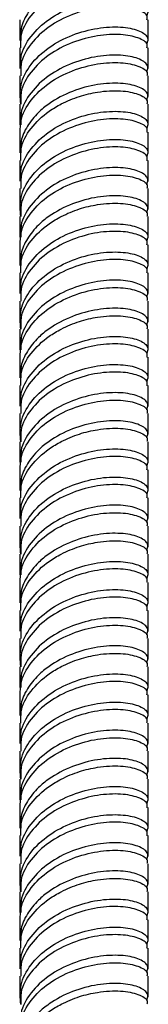
# Model space of a CAD drawing. Units: millimetres. Extents: x 5 to 995, y 5 to 995.
# Drawn here: x 190 to 193, y 242 to 264 of the extents above; entities that cross this region are included whole.
import ezdxf

# ---------------------------------------------------------------- set-up
doc = ezdxf.new("R2010")
doc.units = ezdxf.units.MM

msp = doc.modelspace()

# ---------------------------------------------------------------- linework, layer by layer
at = {"color": 7, "linetype": 'Continuous', "lineweight": 25}
for p, q in [((189.818, 263.888), (189.818, 263.438)), ((192.618, 263.438), (192.618, 263.888)), ((189.818, 263.275), (189.818, 262.826)), ((192.618, 262.826), (192.618, 263.275)), ((189.818, 262.663), (189.818, 262.214)), ((192.618, 262.214), (192.618, 262.663)), ((189.818, 262.05), (189.818, 261.601)), ((192.618, 261.601), (192.618, 262.05)), ((189.818, 261.439), (189.818, 260.989)), ((192.618, 260.989), (192.618, 261.438)), ((189.818, 260.826), (189.818, 260.376)), ((192.618, 260.376), (192.618, 260.826)), ((189.818, 260.213), (189.818, 259.764)), ((192.618, 259.764), (192.618, 260.213)), ((189.818, 259.601), (189.818, 259.152)), ((192.618, 259.152), (192.618, 259.601)), ((189.818, 258.989), (189.818, 258.539)), ((192.618, 258.539), (192.618, 258.988)), ((189.818, 258.376), (189.818, 257.927)), ((192.618, 257.927), (192.618, 258.376)), ((189.818, 257.763), (189.818, 257.314)), ((192.618, 257.314), (192.618, 257.763)), ((189.818, 257.151), (189.818, 256.702)), ((192.618, 256.702), (192.618, 257.151)), ((189.818, 256.539), (189.818, 256.09)), ((192.618, 256.09), (192.618, 256.539)), ((189.818, 255.926), (189.818, 255.477)), ((192.618, 255.477), (192.618, 255.926)), ((189.818, 255.314), (189.818, 254.865)), ((192.618, 254.865), (192.618, 255.314)), ((189.818, 254.701), (189.818, 254.252)), ((192.618, 254.252), (192.618, 254.701)), ((189.818, 254.09), (189.818, 253.64)), ((192.618, 253.64), (192.618, 254.089)), ((189.818, 253.477), (189.818, 253.028)), ((192.618, 253.028), (192.618, 253.477)), ((189.818, 252.864), (189.818, 252.415)), ((192.618, 252.415), (192.618, 252.864)), ((189.818, 252.252), (189.818, 251.803)), ((192.618, 251.803), (192.618, 252.252)), ((189.818, 251.64), (189.818, 251.19)), ((192.618, 251.19), (192.618, 251.639)), ((189.818, 251.027), (189.818, 250.578)), ((192.618, 250.578), (192.618, 251.027)), ((189.818, 250.415), (189.818, 249.966)), ((192.618, 249.966), (192.618, 250.415)), ((189.818, 249.802), (189.818, 249.353)), ((192.618, 249.353), (192.618, 249.802)), ((189.818, 249.191), (189.818, 248.741)), ((192.618, 248.741), (192.618, 249.19)), ((189.818, 248.577), (189.818, 248.128)), ((192.618, 248.128), (192.618, 248.577)), ((189.818, 247.965), (189.818, 247.516)), ((192.618, 247.516), (192.618, 247.965)), ((189.818, 247.353), (189.818, 246.903)), ((192.618, 246.903), (192.618, 247.353)), ((189.818, 246.741), (189.818, 246.291)), ((192.618, 246.291), (192.618, 246.74)), ((189.818, 246.128), (189.818, 245.679)), ((192.618, 245.679), (192.618, 246.128)), ((189.818, 245.515), (189.818, 245.066)), ((192.618, 245.066), (192.618, 245.515)), ((189.818, 244.903), (189.818, 244.454)), ((192.618, 244.454), (192.618, 244.903)), ((189.818, 244.291), (189.818, 243.841)), ((192.618, 243.841), (192.618, 244.291)), ((189.818, 243.678), (189.818, 243.229)), ((192.618, 243.229), (192.618, 243.678)), ((189.818, 243.066), (189.818, 242.617)), ((192.618, 242.617), (192.618, 243.066))]:
    msp.add_line(p, q, dxfattribs=at)
for points, knots in [([(192.586, 264.581), (192.604, 264.634), (192.639, 264.742), (192.423, 264.89), (192.037, 264.969), (191.521, 264.944), (190.961, 264.797), (190.519, 264.565), (190.192, 264.3), (189.976, 264.023), (189.829, 263.723), (189.84, 263.524), (189.844, 263.438)], [0, 0, 0, 0, 0.113706, 0.231108, 0.348509, 0.465911, 0.583313, 0.700715, 0.764582, 0.851214, 0.936244, 1, 1, 1, 1]), ([(189.844, 263.275), (189.84, 263.36), (189.828, 263.602), (190.044, 263.983), (190.378, 264.306), (190.754, 264.526), (191.115, 264.679), (191.568, 264.782), (192.038, 264.806), (192.418, 264.726), (192.616, 264.605), (192.597, 264.525), (192.591, 264.5)], [0, 0, 0, 0, 0.06783, 0.192733, 0.317637, 0.385585, 0.477753, 0.568216, 0.693119, 0.818023, 0.942926, 1, 1, 1, 1]), ([(189.844, 262.826), (189.84, 262.911), (189.828, 263.153), (190.043, 263.534), (190.438, 263.913), (190.962, 264.184), (191.521, 264.332), (192.037, 264.356), (192.423, 264.277), (192.639, 264.129), (192.604, 264.021), (192.586, 263.968)], [0, 0, 0, 0, 0.063802, 0.181289, 0.298776, 0.416263, 0.53375, 0.651237, 0.768724, 0.886212, 1, 1, 1, 1]), ([(192.591, 263.888), (192.597, 263.913), (192.616, 263.992), (192.418, 264.114), (192.038, 264.193), (191.521, 264.169), (190.962, 264.021), (190.438, 263.749), (190.043, 263.371), (189.828, 262.99), (189.84, 262.748), (189.844, 262.662)], [0, 0, 0, 0, 0.057118, 0.182118, 0.307118, 0.432118, 0.557118, 0.682118, 0.807118, 0.932118, 1, 1, 1, 1]), ([(189.841, 262.051), (189.831, 262.191), (189.81, 262.488), (190.04, 262.922), (190.439, 263.3), (190.962, 263.572), (191.521, 263.72), (192.037, 263.744), (192.423, 263.665), (192.639, 263.517), (192.604, 263.409), (192.586, 263.356)], [0, 0, 0, 0, 0.100447, 0.213335, 0.326224, 0.439112, 0.552, 0.664889, 0.777777, 0.890665, 1, 1, 1, 1]), ([(192.591, 263.275), (192.597, 263.3), (192.616, 263.38), (192.418, 263.501), (192.038, 263.581), (191.521, 263.556), (190.962, 263.409), (190.438, 263.137), (190.043, 262.759), (189.828, 262.377), (189.84, 262.135), (189.844, 262.05)], [0, 0, 0, 0, 0.057118, 0.182118, 0.307118, 0.432118, 0.557118, 0.682118, 0.807118, 0.932118, 1, 1, 1, 1]), ([(192.586, 262.743), (192.604, 262.796), (192.639, 262.905), (192.423, 263.052), (192.037, 263.131), (191.521, 263.107), (190.962, 262.96), (190.438, 262.688), (190.043, 262.31), (189.828, 261.928), (189.84, 261.686), (189.844, 261.601)], [0, 0, 0, 0, 0.113788, 0.231276, 0.348763, 0.46625, 0.583737, 0.701224, 0.818711, 0.936198, 1, 1, 1, 1]), ([(189.828, 261.438), (189.83, 261.523), (189.837, 261.764), (190.041, 262.147), (190.439, 262.524), (190.962, 262.796), (191.521, 262.944), (192.038, 262.968), (192.418, 262.889), (192.616, 262.768), (192.597, 262.688), (192.591, 262.663)], [0, 0, 0, 0, 0.068016, 0.192998, 0.31798, 0.442962, 0.567944, 0.692926, 0.817908, 0.94289, 1, 1, 1, 1]), ([(192.586, 262.131), (192.604, 262.184), (192.639, 262.292), (192.423, 262.44), (192.037, 262.519), (191.521, 262.495), (190.961, 262.348), (190.519, 262.115), (190.192, 261.851), (189.976, 261.573), (189.829, 261.273), (189.84, 261.074), (189.844, 260.989)], [0, 0, 0, 0, 0.113706, 0.231108, 0.348509, 0.465911, 0.583313, 0.700715, 0.764582, 0.851214, 0.936244, 1, 1, 1, 1]), ([(189.844, 260.825), (189.84, 260.911), (189.828, 261.153), (190.044, 261.533), (190.378, 261.856), (190.754, 262.077), (191.115, 262.229), (191.568, 262.333), (192.038, 262.356), (192.418, 262.276), (192.616, 262.155), (192.597, 262.076), (192.591, 262.051)], [0, 0, 0, 0, 0.06783, 0.192733, 0.317637, 0.385585, 0.477753, 0.568216, 0.693119, 0.818023, 0.942926, 1, 1, 1, 1]), ([(189.844, 260.376), (189.84, 260.461), (189.828, 260.704), (190.043, 261.085), (190.438, 261.463), (190.962, 261.735), (191.521, 261.882), (192.037, 261.907), (192.423, 261.828), (192.639, 261.68), (192.604, 261.572), (192.586, 261.519)], [0, 0, 0, 0, 0.063802, 0.181289, 0.298776, 0.416263, 0.53375, 0.651237, 0.768724, 0.886212, 1, 1, 1, 1]), ([(192.591, 261.438), (192.597, 261.463), (192.616, 261.543), (192.418, 261.664), (192.038, 261.743), (191.521, 261.719), (190.962, 261.571), (190.438, 261.3), (190.043, 260.922), (189.828, 260.54), (189.84, 260.298), (189.844, 260.213)], [0, 0, 0, 0, 0.057118, 0.182118, 0.307118, 0.432118, 0.557118, 0.682118, 0.807118, 0.932118, 1, 1, 1, 1]), ([(189.841, 259.601), (189.831, 259.741), (189.81, 260.038), (190.04, 260.473), (190.439, 260.85), (190.962, 261.122), (191.521, 261.27), (192.037, 261.294), (192.423, 261.215), (192.639, 261.067), (192.604, 260.959), (192.586, 260.906)], [0, 0, 0, 0, 0.100447, 0.213335, 0.326224, 0.439112, 0.552, 0.664889, 0.777777, 0.890665, 1, 1, 1, 1]), ([(192.591, 260.826), (192.597, 260.851), (192.616, 260.93), (192.418, 261.052), (192.038, 261.131), (191.521, 261.107), (190.962, 260.959), (190.438, 260.687), (190.043, 260.309), (189.828, 259.928), (189.84, 259.686), (189.844, 259.6)], [0, 0, 0, 0, 0.0571179, 0.1821179, 0.3071179, 0.4321179, 0.5571179, 0.6821179, 0.8071179, 0.9321179, 1, 1, 1, 1]), ([(192.586, 260.294), (192.604, 260.347), (192.639, 260.455), (192.423, 260.603), (192.037, 260.682), (191.521, 260.658), (190.962, 260.51), (190.438, 260.238), (190.043, 259.86), (189.828, 259.479), (189.84, 259.237), (189.844, 259.151)], [0, 0, 0, 0, 0.1137885, 0.2312755, 0.3487626, 0.4662496, 0.5837367, 0.7012237, 0.8187108, 0.9361978, 1, 1, 1, 1]), ([(189.828, 258.989), (189.83, 259.074), (189.837, 259.315), (190.041, 259.697), (190.439, 260.075), (190.962, 260.347), (191.521, 260.494), (192.038, 260.519), (192.418, 260.439), (192.616, 260.318), (192.597, 260.238), (192.591, 260.213)], [0, 0, 0, 0, 0.068016, 0.192998, 0.31798, 0.442962, 0.567944, 0.692926, 0.817908, 0.94289, 1, 1, 1, 1]), ([(192.586, 259.681), (192.604, 259.734), (192.639, 259.843), (192.423, 259.99), (192.037, 260.069), (191.521, 260.045), (190.961, 259.898), (190.519, 259.666), (190.192, 259.401), (189.976, 259.123), (189.829, 258.824), (189.84, 258.624), (189.844, 258.539)], [0, 0, 0, 0, 0.113706, 0.231108, 0.348509, 0.465911, 0.583313, 0.700715, 0.764582, 0.851214, 0.936244, 1, 1, 1, 1]), ([(189.844, 258.376), (189.84, 258.461), (189.828, 258.703), (190.044, 259.084), (190.378, 259.406), (190.754, 259.627), (191.115, 259.78), (191.568, 259.883), (192.038, 259.906), (192.418, 259.827), (192.616, 259.705), (192.597, 259.626), (192.591, 259.601)], [0, 0, 0, 0, 0.06783, 0.192733, 0.317637, 0.385585, 0.477753, 0.568216, 0.693119, 0.818023, 0.942926, 1, 1, 1, 1]), ([(189.844, 257.927), (189.84, 258.012), (189.828, 258.254), (190.043, 258.635), (190.438, 259.013), (190.962, 259.285), (191.521, 259.433), (192.037, 259.457), (192.423, 259.378), (192.639, 259.23), (192.604, 259.122), (192.586, 259.069)], [0, 0, 0, 0, 0.0638022, 0.1812892, 0.2987763, 0.4162633, 0.5337504, 0.6512374, 0.7687245, 0.8862115, 1, 1, 1, 1]), ([(192.591, 258.989), (192.597, 259.014), (192.616, 259.093), (192.418, 259.214), (192.038, 259.294), (191.521, 259.27), (190.962, 259.122), (190.438, 258.85), (190.043, 258.472), (189.828, 258.091), (189.84, 257.848), (189.844, 257.763)], [0, 0, 0, 0, 0.057118, 0.182118, 0.307118, 0.432118, 0.557118, 0.682118, 0.807118, 0.932118, 1, 1, 1, 1]), ([(189.841, 257.152), (189.831, 257.292), (189.81, 257.589), (190.04, 258.023), (190.439, 258.401), (190.962, 258.673), (191.521, 258.82), (192.037, 258.845), (192.423, 258.765), (192.639, 258.618), (192.604, 258.51), (192.586, 258.456)], [0, 0, 0, 0, 0.100447, 0.213335, 0.326224, 0.439112, 0.552, 0.664889, 0.777777, 0.890665, 1, 1, 1, 1]), ([(192.591, 258.376), (192.597, 258.401), (192.616, 258.481), (192.418, 258.602), (192.038, 258.681), (191.521, 258.657), (190.962, 258.509), (190.438, 258.238), (190.043, 257.86), (189.828, 257.478), (189.84, 257.236), (189.844, 257.151)], [0, 0, 0, 0, 0.057118, 0.182118, 0.307118, 0.432118, 0.557118, 0.682118, 0.807118, 0.932118, 1, 1, 1, 1]), ([(192.586, 257.844), (192.604, 257.897), (192.639, 258.005), (192.423, 258.153), (192.037, 258.232), (191.521, 258.208), (190.962, 258.06), (190.438, 257.788), (190.043, 257.41), (189.828, 257.029), (189.84, 256.787), (189.844, 256.702)], [0, 0, 0, 0, 0.113788, 0.231276, 0.348763, 0.46625, 0.583737, 0.701224, 0.818711, 0.936198, 1, 1, 1, 1]), ([(189.828, 256.539), (189.83, 256.624), (189.837, 256.865), (190.041, 257.247), (190.439, 257.625), (190.962, 257.897), (191.521, 258.045), (192.038, 258.069), (192.418, 257.99), (192.616, 257.868), (192.597, 257.789), (192.591, 257.764)], [0, 0, 0, 0, 0.068016, 0.192998, 0.31798, 0.442962, 0.567944, 0.692926, 0.817908, 0.94289, 1, 1, 1, 1]), ([(192.586, 257.232), (192.604, 257.285), (192.639, 257.393), (192.423, 257.541), (192.037, 257.62), (191.521, 257.595), (190.961, 257.448), (190.519, 257.216), (190.192, 256.951), (189.976, 256.674), (189.829, 256.374), (189.84, 256.175), (189.844, 256.089)], [0, 0, 0, 0, 0.113706, 0.231108, 0.348509, 0.465911, 0.583313, 0.700715, 0.764582, 0.851214, 0.936244, 1, 1, 1, 1]), ([(189.844, 255.926), (189.84, 256.011), (189.828, 256.253), (190.044, 256.634), (190.378, 256.957), (190.754, 257.177), (191.115, 257.33), (191.568, 257.434), (192.038, 257.457), (192.418, 257.377), (192.616, 257.256), (192.597, 257.176), (192.591, 257.151)], [0, 0, 0, 0, 0.06783, 0.192733, 0.317637, 0.385585, 0.477753, 0.568216, 0.693119, 0.818023, 0.942926, 1, 1, 1, 1]), ([(189.844, 255.477), (189.84, 255.562), (189.828, 255.804), (190.043, 256.186), (190.438, 256.564), (190.962, 256.836), (191.521, 256.983), (192.037, 257.007), (192.423, 256.928), (192.639, 256.781), (192.604, 256.672), (192.586, 256.619)], [0, 0, 0, 0, 0.063802, 0.181289, 0.298776, 0.416263, 0.53375, 0.651237, 0.768724, 0.886212, 1, 1, 1, 1]), ([(192.591, 256.539), (192.597, 256.564), (192.616, 256.643), (192.418, 256.765), (192.038, 256.844), (191.521, 256.82), (190.962, 256.672), (190.438, 256.4), (190.043, 256.022), (189.828, 255.641), (189.84, 255.399), (189.844, 255.314)], [0, 0, 0, 0, 0.057118, 0.182118, 0.307118, 0.432118, 0.557118, 0.682118, 0.807118, 0.932118, 1, 1, 1, 1]), ([(189.841, 254.702), (189.831, 254.842), (189.81, 255.139), (190.04, 255.573), (190.439, 255.951), (190.962, 256.223), (191.521, 256.371), (192.037, 256.395), (192.423, 256.316), (192.639, 256.168), (192.604, 256.06), (192.586, 256.007)], [0, 0, 0, 0, 0.100447, 0.213335, 0.326224, 0.439112, 0.552, 0.664889, 0.777777, 0.890665, 1, 1, 1, 1]), ([(192.591, 255.927), (192.597, 255.951), (192.616, 256.031), (192.418, 256.152), (192.038, 256.232), (191.521, 256.207), (190.962, 256.06), (190.438, 255.788), (190.043, 255.41), (189.828, 255.029), (189.84, 254.786), (189.844, 254.701)], [0, 0, 0, 0, 0.057118, 0.182118, 0.307118, 0.432118, 0.557118, 0.682118, 0.807118, 0.932118, 1, 1, 1, 1]), ([(192.586, 255.394), (192.604, 255.448), (192.639, 255.556), (192.423, 255.703), (192.037, 255.783), (191.521, 255.758), (190.962, 255.611), (190.438, 255.339), (190.043, 254.961), (189.828, 254.58), (189.84, 254.337), (189.844, 254.252)], [0, 0, 0, 0, 0.113788, 0.231276, 0.348763, 0.46625, 0.583737, 0.701224, 0.818711, 0.936198, 1, 1, 1, 1]), ([(189.828, 254.089), (189.83, 254.174), (189.837, 254.415), (190.041, 254.798), (190.439, 255.175), (190.962, 255.447), (191.521, 255.595), (192.038, 255.619), (192.418, 255.54), (192.616, 255.419), (192.597, 255.339), (192.591, 255.314)], [0, 0, 0, 0, 0.068016, 0.192998, 0.31798, 0.442962, 0.567944, 0.692926, 0.817908, 0.94289, 1, 1, 1, 1]), ([(192.586, 254.782), (192.604, 254.835), (192.639, 254.943), (192.423, 255.091), (192.037, 255.17), (191.521, 255.146), (190.961, 254.999), (190.519, 254.766), (190.192, 254.502), (189.976, 254.224), (189.829, 253.924), (189.84, 253.725), (189.844, 253.64)], [0, 0, 0, 0, 0.1137059, 0.2311077, 0.3485094, 0.4659112, 0.583313, 0.7007148, 0.7645824, 0.8512144, 0.9362441, 1, 1, 1, 1]), ([(189.844, 253.476), (189.84, 253.562), (189.828, 253.804), (190.044, 254.185), (190.378, 254.507), (190.754, 254.728), (191.115, 254.88), (191.568, 254.984), (192.038, 255.007), (192.418, 254.927), (192.616, 254.806), (192.597, 254.727), (192.591, 254.702)], [0, 0, 0, 0, 0.06783, 0.192733, 0.317637, 0.385585, 0.477753, 0.568216, 0.693119, 0.818023, 0.942926, 1, 1, 1, 1]), ([(189.844, 253.027), (189.84, 253.113), (189.828, 253.355), (190.043, 253.736), (190.438, 254.114), (190.962, 254.386), (191.521, 254.534), (192.037, 254.558), (192.423, 254.479), (192.639, 254.331), (192.604, 254.223), (192.586, 254.17)], [0, 0, 0, 0, 0.0638022, 0.1812892, 0.2987763, 0.4162633, 0.5337504, 0.6512374, 0.7687245, 0.8862115, 1, 1, 1, 1]), ([(192.591, 254.089), (192.597, 254.114), (192.616, 254.194), (192.418, 254.315), (192.038, 254.395), (191.521, 254.37), (190.962, 254.223), (190.438, 253.951), (190.043, 253.573), (189.828, 253.191), (189.84, 252.949), (189.844, 252.864)], [0, 0, 0, 0, 0.057118, 0.182118, 0.307118, 0.432118, 0.557118, 0.682118, 0.807118, 0.932118, 1, 1, 1, 1]), ([(189.841, 252.252), (189.831, 252.392), (189.81, 252.689), (190.04, 253.124), (190.439, 253.502), (190.962, 253.774), (191.521, 253.921), (192.037, 253.945), (192.423, 253.866), (192.639, 253.719), (192.604, 253.61), (192.586, 253.557)], [0, 0, 0, 0, 0.100447, 0.213335, 0.326224, 0.439112, 0.552, 0.664889, 0.777777, 0.890665, 1, 1, 1, 1]), ([(192.591, 253.477), (192.597, 253.502), (192.616, 253.581), (192.418, 253.703), (192.038, 253.782), (191.521, 253.758), (190.962, 253.61), (190.438, 253.338), (190.043, 252.96), (189.828, 252.579), (189.84, 252.337), (189.844, 252.252)], [0, 0, 0, 0, 0.057118, 0.182118, 0.307118, 0.432118, 0.557118, 0.682118, 0.807118, 0.932118, 1, 1, 1, 1]), ([(189.828, 251.64), (189.83, 251.725), (189.837, 251.966), (190.041, 252.348), (190.439, 252.726), (190.962, 252.998), (191.521, 253.145), (192.038, 253.17), (192.418, 253.09), (192.616, 252.969), (192.597, 252.889), (192.591, 252.864)], [0, 0, 0, 0, 0.068016, 0.192998, 0.31798, 0.442962, 0.567944, 0.692926, 0.817908, 0.94289, 1, 1, 1, 1]), ([(192.586, 252.945), (192.604, 252.998), (192.639, 253.106), (192.423, 253.254), (192.037, 253.333), (191.521, 253.309), (190.962, 253.161), (190.438, 252.889), (190.043, 252.511), (189.828, 252.13), (189.84, 251.888), (189.844, 251.802)], [0, 0, 0, 0, 0.1137885, 0.2312755, 0.3487626, 0.4662496, 0.5837367, 0.7012237, 0.8187108, 0.9361978, 1, 1, 1, 1]), ([(192.586, 252.332), (192.604, 252.386), (192.639, 252.494), (192.423, 252.641), (192.037, 252.721), (191.521, 252.696), (190.961, 252.549), (190.519, 252.317), (190.192, 252.052), (189.976, 251.775), (189.829, 251.475), (189.84, 251.275), (189.844, 251.19)], [0, 0, 0, 0, 0.113706, 0.231108, 0.348509, 0.465911, 0.583313, 0.700715, 0.764582, 0.851214, 0.936244, 1, 1, 1, 1]), ([(189.844, 251.027), (189.84, 251.112), (189.828, 251.354), (190.044, 251.735), (190.378, 252.057), (190.754, 252.278), (191.115, 252.431), (191.568, 252.534), (192.038, 252.558), (192.418, 252.478), (192.616, 252.357), (192.597, 252.277), (192.591, 252.252)], [0, 0, 0, 0, 0.06783, 0.192733, 0.317637, 0.385585, 0.477753, 0.568216, 0.693119, 0.818023, 0.942926, 1, 1, 1, 1]), ([(189.844, 250.578), (189.84, 250.663), (189.828, 250.905), (190.043, 251.286), (190.438, 251.664), (190.962, 251.936), (191.521, 252.084), (192.037, 252.108), (192.423, 252.029), (192.639, 251.881), (192.604, 251.773), (192.586, 251.72)], [0, 0, 0, 0, 0.063802, 0.181289, 0.298776, 0.416263, 0.53375, 0.651237, 0.768724, 0.886212, 1, 1, 1, 1]), ([(192.591, 251.64), (192.597, 251.665), (192.616, 251.744), (192.418, 251.865), (192.038, 251.945), (191.521, 251.921), (190.962, 251.773), (190.438, 251.501), (190.043, 251.123), (189.828, 250.742), (189.84, 250.5), (189.844, 250.414)], [0, 0, 0, 0, 0.057118, 0.182118, 0.307118, 0.432118, 0.557118, 0.682118, 0.807118, 0.932118, 1, 1, 1, 1]), ([(189.841, 249.803), (189.831, 249.943), (189.81, 250.24), (190.04, 250.674), (190.439, 251.052), (190.962, 251.324), (191.521, 251.472), (192.037, 251.496), (192.423, 251.417), (192.639, 251.269), (192.604, 251.161), (192.586, 251.108)], [0, 0, 0, 0, 0.100447, 0.213335, 0.326224, 0.439112, 0.552, 0.664889, 0.777777, 0.890665, 1, 1, 1, 1]), ([(192.591, 251.027), (192.597, 251.052), (192.616, 251.132), (192.418, 251.253), (192.038, 251.333), (191.521, 251.308), (190.962, 251.161), (190.438, 250.889), (190.043, 250.511), (189.828, 250.129), (189.84, 249.887), (189.844, 249.802)], [0, 0, 0, 0, 0.057118, 0.182118, 0.307118, 0.432118, 0.557118, 0.682118, 0.807118, 0.932118, 1, 1, 1, 1]), ([(192.586, 250.495), (192.604, 250.548), (192.639, 250.656), (192.423, 250.804), (192.037, 250.883), (191.521, 250.859), (190.962, 250.711), (190.438, 250.44), (190.043, 250.062), (189.828, 249.68), (189.84, 249.438), (189.844, 249.353)], [0, 0, 0, 0, 0.113788, 0.231276, 0.348763, 0.46625, 0.583737, 0.701224, 0.818711, 0.936198, 1, 1, 1, 1]), ([(189.828, 249.19), (189.83, 249.275), (189.837, 249.516), (190.041, 249.898), (190.439, 250.276), (190.962, 250.548), (191.521, 250.696), (192.038, 250.72), (192.418, 250.641), (192.616, 250.519), (192.597, 250.44), (192.591, 250.415)], [0, 0, 0, 0, 0.068016, 0.192998, 0.31798, 0.442962, 0.567944, 0.692926, 0.817908, 0.94289, 1, 1, 1, 1]), ([(192.586, 249.883), (192.604, 249.936), (192.639, 250.044), (192.423, 250.192), (192.037, 250.271), (191.521, 250.247), (190.961, 250.1), (190.519, 249.867), (190.192, 249.603), (189.976, 249.325), (189.829, 249.025), (189.84, 248.826), (189.844, 248.74)], [0, 0, 0, 0, 0.113706, 0.231108, 0.348509, 0.465911, 0.583313, 0.700715, 0.764582, 0.851214, 0.936244, 1, 1, 1, 1]), ([(189.844, 248.577), (189.84, 248.662), (189.828, 248.905), (190.044, 249.285), (190.378, 249.608), (190.754, 249.829), (191.115, 249.981), (191.568, 250.085), (192.038, 250.108), (192.418, 250.028), (192.616, 249.907), (192.597, 249.827), (192.591, 249.802)], [0, 0, 0, 0, 0.06783, 0.192733, 0.317637, 0.385585, 0.477753, 0.568216, 0.693119, 0.818023, 0.942926, 1, 1, 1, 1]), ([(189.844, 248.128), (189.84, 248.213), (189.828, 248.455), (190.043, 248.837), (190.438, 249.215), (190.962, 249.487), (191.521, 249.634), (192.037, 249.659), (192.423, 249.579), (192.639, 249.432), (192.604, 249.324), (192.586, 249.27)], [0, 0, 0, 0, 0.063802, 0.181289, 0.298776, 0.416263, 0.53375, 0.651237, 0.768724, 0.886212, 1, 1, 1, 1]), ([(192.591, 249.19), (192.597, 249.215), (192.616, 249.295), (192.418, 249.416), (192.038, 249.495), (191.521, 249.471), (190.962, 249.323), (190.438, 249.051), (190.043, 248.673), (189.828, 248.292), (189.84, 248.05), (189.844, 247.965)], [0, 0, 0, 0, 0.057118, 0.182118, 0.307118, 0.432118, 0.557118, 0.682118, 0.807118, 0.932118, 1, 1, 1, 1]), ([(189.841, 247.353), (189.831, 247.493), (189.81, 247.79), (190.04, 248.225), (190.439, 248.602), (190.962, 248.874), (191.521, 249.022), (192.037, 249.046), (192.423, 248.967), (192.639, 248.819), (192.604, 248.711), (192.586, 248.658)], [0, 0, 0, 0, 0.100447, 0.213335, 0.326224, 0.439112, 0.552, 0.664889, 0.777777, 0.890665, 1, 1, 1, 1]), ([(192.591, 248.578), (192.597, 248.603), (192.616, 248.682), (192.418, 248.803), (192.038, 248.883), (191.521, 248.859), (190.962, 248.711), (190.438, 248.439), (190.043, 248.061), (189.828, 247.68), (189.84, 247.438), (189.844, 247.352)], [0, 0, 0, 0, 0.057118, 0.182118, 0.307118, 0.432118, 0.557118, 0.682118, 0.807118, 0.932118, 1, 1, 1, 1]), ([(192.586, 248.046), (192.604, 248.099), (192.639, 248.207), (192.423, 248.355), (192.037, 248.434), (191.521, 248.41), (190.962, 248.262), (190.438, 247.99), (190.043, 247.612), (189.828, 247.231), (189.84, 246.988), (189.844, 246.903)], [0, 0, 0, 0, 0.113788, 0.231276, 0.348763, 0.46625, 0.583737, 0.701224, 0.818711, 0.936198, 1, 1, 1, 1]), ([(189.828, 246.74), (189.83, 246.825), (189.837, 247.067), (190.041, 247.449), (190.439, 247.827), (190.962, 248.099), (191.521, 248.246), (192.038, 248.27), (192.418, 248.191), (192.616, 248.07), (192.597, 247.99), (192.591, 247.965)], [0, 0, 0, 0, 0.068016, 0.192998, 0.31798, 0.442962, 0.567944, 0.692926, 0.817908, 0.94289, 1, 1, 1, 1]), ([(192.586, 247.433), (192.604, 247.486), (192.639, 247.594), (192.423, 247.742), (192.037, 247.821), (191.521, 247.797), (190.961, 247.65), (190.519, 247.417), (190.192, 247.153), (189.976, 246.875), (189.829, 246.575), (189.84, 246.376), (189.844, 246.291)], [0, 0, 0, 0, 0.113706, 0.231108, 0.348509, 0.465911, 0.583313, 0.700715, 0.764582, 0.851214, 0.936244, 1, 1, 1, 1]), ([(189.844, 246.128), (189.84, 246.213), (189.828, 246.455), (190.044, 246.836), (190.378, 247.158), (190.754, 247.379), (191.115, 247.531), (191.568, 247.635), (192.038, 247.658), (192.418, 247.579), (192.616, 247.457), (192.597, 247.378), (192.591, 247.353)], [0, 0, 0, 0, 0.06783, 0.192733, 0.317637, 0.385585, 0.477753, 0.568216, 0.693119, 0.818023, 0.942926, 1, 1, 1, 1]), ([(189.844, 245.678), (189.84, 245.764), (189.828, 246.006), (190.043, 246.387), (190.438, 246.765), (190.962, 247.037), (191.521, 247.185), (192.037, 247.209), (192.423, 247.13), (192.639, 246.982), (192.604, 246.874), (192.586, 246.821)], [0, 0, 0, 0, 0.063802, 0.181289, 0.298776, 0.416263, 0.53375, 0.651237, 0.768724, 0.886212, 1, 1, 1, 1]), ([(192.591, 246.74), (192.597, 246.765), (192.616, 246.845), (192.418, 246.966), (192.038, 247.046), (191.521, 247.021), (190.962, 246.874), (190.438, 246.602), (190.043, 246.224), (189.828, 245.843), (189.84, 245.6), (189.844, 245.515)], [0, 0, 0, 0, 0.057118, 0.182118, 0.307118, 0.432118, 0.557118, 0.682118, 0.807118, 0.932118, 1, 1, 1, 1]), ([(189.841, 244.904), (189.831, 245.043), (189.81, 245.341), (190.04, 245.775), (190.439, 246.153), (190.962, 246.425), (191.521, 246.572), (192.037, 246.596), (192.423, 246.517), (192.639, 246.37), (192.604, 246.262), (192.586, 246.208)], [0, 0, 0, 0, 0.1004468, 0.2133352, 0.3262235, 0.4391119, 0.5520003, 0.6648887, 0.7777771, 0.8906654, 1, 1, 1, 1]), ([(192.591, 246.128), (192.597, 246.153), (192.616, 246.233), (192.418, 246.354), (192.038, 246.433), (191.521, 246.409), (190.962, 246.261), (190.438, 245.989), (190.043, 245.611), (189.828, 245.23), (189.84, 244.988), (189.844, 244.903)], [0, 0, 0, 0, 0.057118, 0.182118, 0.307118, 0.432118, 0.557118, 0.682118, 0.807118, 0.932118, 1, 1, 1, 1]), ([(192.586, 245.596), (192.604, 245.649), (192.639, 245.757), (192.423, 245.905), (192.037, 245.984), (191.521, 245.96), (190.962, 245.812), (190.438, 245.54), (190.043, 245.162), (189.828, 244.781), (189.84, 244.539), (189.844, 244.454)], [0, 0, 0, 0, 0.113788, 0.231276, 0.348763, 0.46625, 0.583737, 0.701224, 0.818711, 0.936198, 1, 1, 1, 1]), ([(189.828, 244.291), (189.83, 244.376), (189.837, 244.617), (190.041, 244.999), (190.439, 245.377), (190.962, 245.649), (191.521, 245.797), (192.038, 245.821), (192.418, 245.741), (192.616, 245.62), (192.597, 245.541), (192.591, 245.516)], [0, 0, 0, 0, 0.068016, 0.192998, 0.31798, 0.442962, 0.567944, 0.692926, 0.817908, 0.94289, 1, 1, 1, 1]), ([(192.586, 244.984), (192.604, 245.037), (192.639, 245.145), (192.423, 245.293), (192.037, 245.372), (191.521, 245.347), (190.961, 245.2), (190.519, 244.968), (190.192, 244.703), (189.976, 244.426), (189.829, 244.126), (189.84, 243.927), (189.844, 243.841)], [0, 0, 0, 0, 0.1137059, 0.2311077, 0.3485094, 0.4659112, 0.583313, 0.7007148, 0.7645824, 0.8512144, 0.9362441, 1, 1, 1, 1]), ([(189.844, 243.678), (189.84, 243.763), (189.828, 244.005), (190.044, 244.386), (190.378, 244.709), (190.754, 244.929), (191.115, 245.082), (191.568, 245.185), (192.038, 245.209), (192.418, 245.129), (192.616, 245.008), (192.597, 244.928), (192.591, 244.903)], [0, 0, 0, 0, 0.06783, 0.192733, 0.317637, 0.385585, 0.477753, 0.568216, 0.693119, 0.818023, 0.942926, 1, 1, 1, 1]), ([(189.844, 243.229), (189.84, 243.314), (189.828, 243.556), (190.043, 243.937), (190.438, 244.316), (190.962, 244.587), (191.521, 244.735), (192.037, 244.759), (192.423, 244.68), (192.639, 244.532), (192.604, 244.424), (192.586, 244.371)], [0, 0, 0, 0, 0.063802, 0.181289, 0.298776, 0.416263, 0.53375, 0.651237, 0.768724, 0.886212, 1, 1, 1, 1]), ([(192.591, 244.291), (192.597, 244.316), (192.616, 244.395), (192.418, 244.517), (192.038, 244.596), (191.521, 244.572), (190.962, 244.424), (190.438, 244.152), (190.043, 243.774), (189.828, 243.393), (189.84, 243.151), (189.844, 243.065)], [0, 0, 0, 0, 0.057118, 0.182118, 0.307118, 0.432118, 0.557118, 0.682118, 0.807118, 0.932118, 1, 1, 1, 1]), ([(189.841, 242.454), (189.831, 242.594), (189.81, 242.891), (190.04, 243.325), (190.439, 243.703), (190.962, 243.975), (191.521, 244.123), (192.037, 244.147), (192.423, 244.068), (192.639, 243.92), (192.604, 243.812), (192.586, 243.759)], [0, 0, 0, 0, 0.100447, 0.213335, 0.326224, 0.439112, 0.552, 0.664889, 0.777777, 0.890665, 1, 1, 1, 1]), ([(192.591, 243.678), (192.597, 243.703), (192.616, 243.783), (192.418, 243.904), (192.038, 243.984), (191.521, 243.959), (190.962, 243.812), (190.438, 243.54), (190.043, 243.162), (189.828, 242.781), (189.84, 242.538), (189.844, 242.453)], [0, 0, 0, 0, 0.057118, 0.182118, 0.307118, 0.432118, 0.557118, 0.682118, 0.807118, 0.932118, 1, 1, 1, 1]), ([(192.586, 243.146), (192.604, 243.2), (192.639, 243.308), (192.423, 243.455), (192.037, 243.534), (191.521, 243.51), (190.962, 243.363), (190.438, 243.091), (190.043, 242.713), (189.828, 242.331), (189.84, 242.089), (189.844, 242.004)], [0, 0, 0, 0, 0.1137885, 0.2312755, 0.3487626, 0.4662496, 0.5837367, 0.7012237, 0.8187108, 0.9361978, 1, 1, 1, 1]), ([(189.828, 241.841), (189.83, 241.926), (189.837, 242.167), (190.041, 242.55), (190.439, 242.927), (190.962, 243.199), (191.521, 243.347), (192.038, 243.371), (192.418, 243.292), (192.616, 243.171), (192.597, 243.091), (192.591, 243.066)], [0, 0, 0, 0, 0.068016, 0.192998, 0.31798, 0.442962, 0.567944, 0.692926, 0.817908, 0.94289, 1, 1, 1, 1]), ([(192.586, 242.534), (192.604, 242.587), (192.639, 242.695), (192.423, 242.843), (192.037, 242.922), (191.521, 242.898), (190.961, 242.751), (190.519, 242.518), (190.192, 242.254), (189.976, 241.976), (189.829, 241.676), (189.84, 241.477), (189.844, 241.392)], [0, 0, 0, 0, 0.1137059, 0.2311077, 0.3485094, 0.4659112, 0.583313, 0.7007148, 0.7645824, 0.8512144, 0.9362441, 1, 1, 1, 1]), ([(189.844, 241.228), (189.84, 241.314), (189.828, 241.556), (190.044, 241.936), (190.378, 242.259), (190.754, 242.48), (191.115, 242.632), (191.568, 242.736), (192.038, 242.759), (192.418, 242.679), (192.616, 242.558), (192.597, 242.479), (192.591, 242.454)], [0, 0, 0, 0, 0.06783, 0.192733, 0.317637, 0.385585, 0.477753, 0.568216, 0.693119, 0.818023, 0.942926, 1, 1, 1, 1])]:
    msp.add_open_spline(points, degree=3, knots=knots, dxfattribs=at)

doc.saveas('drawing.dxf')
